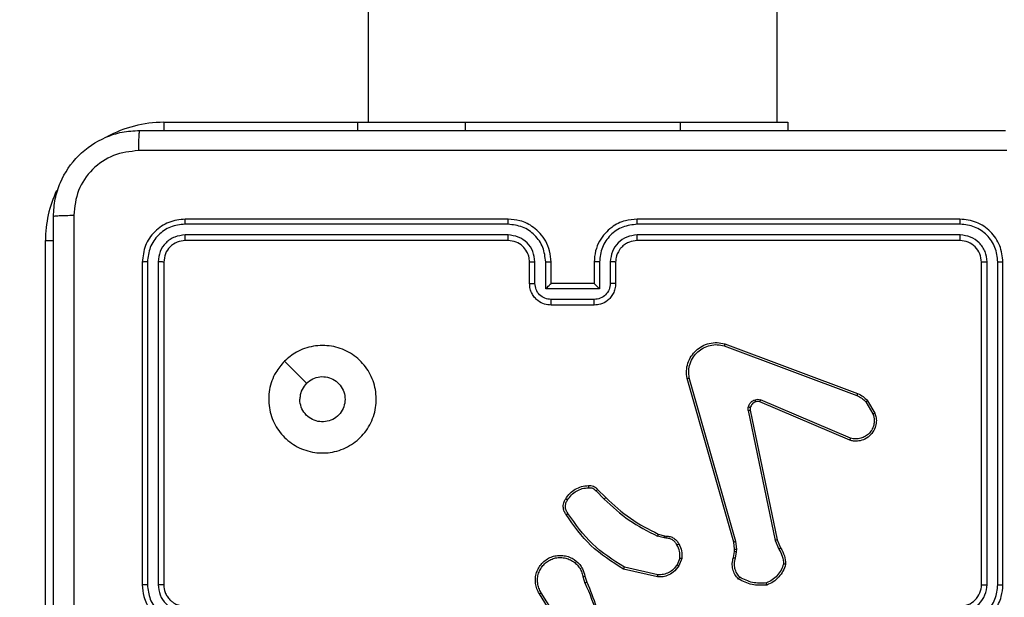
# Model space of a CAD drawing. Units: millimetres. Extents: x -336 to 1280, y 58 to 1155.
# Drawn here: x 674 to 683, y 630 to 636 of the extents above; entities that cross this region are included whole.
import ezdxf

# ---------------------------------------------------------------- set-up
doc = ezdxf.new("R2010")
doc.units = ezdxf.units.MM
doc.header["$PDSIZE"] = -1
doc.layers.add('VP-DIM', color=7, linetype='Continuous')
doc.layers.add('VP-EQ', color=194, linetype='Continuous')
doc.dimstyles.get("Standard").update_dxf_attribs({"dimtxt": 14, "dimasz": 20, "dimexe": 20, "dimexo": 50, "dimgap": 20, "dimtad": 0, "dimdec": 0, "dimzin": 0, "dimdsep": 46, "dimtxsty": 'Standard', "dimcen": -0.09, "dimadec": 0, "dimazin": 0, "dimtfac": 1, "dimtdec": 4, "dimtofl": 0, "dimtmove": 0, "dimatfit": 3, "dimfxl": 70, "dimfxlon": 1, "dimtolj": 1, "dimtzin": 0, "dimarcsym": 0})

# ---------------------------------------------------------------- blocks, each defined once
blk = doc.blocks.new('*D54')
at = {"layer": 'Defpoints', "color": 0}
for p in [(929.817, 1036.5659), (259.6677, 702.7409), (929.817, 630.3909)]:
    blk.add_point(p, dxfattribs=at)
at = {"layer": 'VP-DIM', "color": 0, "lineweight": -2}
for p, q in [((259.6677, 966.5659), (259.6677, 1056.5659)), ((929.817, 966.5659), (929.817, 1056.5659)), ((279.6677, 1036.5659), (562.0983, 1036.5659)), ((909.817, 1036.5659), (639.4317, 1036.5659))]:
    blk.add_line(p, q, dxfattribs=at)
at = {"layer": 'VP-DIM', "color": 0}
for points in [[(279.6677, 1039.8992), (279.6677, 1033.2326), (259.6677, 1036.5659)], [(909.817, 1033.2326), (909.817, 1039.8992), (929.817, 1036.5659)]]:
    blk.add_solid(points, dxfattribs=at)
at = {"layer": 'VP-DIM', "color": 0, "insert": (600.765, 1036.5659), "char_height": 14, "attachment_point": 5}
blk.add_mtext('\\A1;675', dxfattribs=at)
blk = doc.blocks.new('*D55')
at = {"layer": 'Defpoints', "color": 0}
for p in [(564.6265, 785.8779), (531.967, 210.9416), (1156.9915, 210.9416)]:
    blk.add_point(p, dxfattribs=at)
at = {"layer": 'VP-DIM', "color": 0, "lineweight": -2}
for p, q in [((1086.9915, 785.8779), (1176.9915, 785.8779)), ((1156.9915, 765.8779), (1156.9915, 535.9097)), ((1156.9915, 230.9416), (1156.9915, 460.9097)), ((1086.9915, 210.9416), (1176.9915, 210.9416))]:
    blk.add_line(p, q, dxfattribs=at)
at = {"layer": 'VP-DIM', "color": 0}
for points in [[(1160.3248, 765.8779), (1153.6581, 765.8779), (1156.9915, 785.8779)], [(1153.6581, 230.9416), (1160.3248, 230.9416), (1156.9915, 210.9416)]]:
    blk.add_solid(points, dxfattribs=at)
at = {"layer": 'VP-DIM', "color": 0, "insert": (1156.9915, 498.4097), "char_height": 14, "attachment_point": 5, "rotation": 90}
blk.add_mtext('\\A1;580', dxfattribs=at)
blk = doc.blocks.new('*D56')
at = {"layer": 'Defpoints', "color": 0}
for p in [(863.717, 953.7737), (604.5544, 58.4439), (1260.1357, 58.4439)]:
    blk.add_point(p, dxfattribs=at)
at = {"layer": 'VP-DIM', "color": 0, "lineweight": -2}
for p, q in [((1190.1357, 953.7737), (1280.1357, 953.7737)), ((1260.1357, 933.7737), (1260.1357, 540.7604)), ((1260.1357, 78.4439), (1260.1357, 463.427)), ((1190.1357, 58.4439), (1280.1357, 58.4439))]:
    blk.add_line(p, q, dxfattribs=at)
at = {"layer": 'VP-DIM', "color": 0}
for points in [[(1263.469, 933.7737), (1256.8024, 933.7737), (1260.1357, 953.7737)], [(1256.8024, 78.4439), (1263.469, 78.4439), (1260.1357, 58.4439)]]:
    blk.add_solid(points, dxfattribs=at)
at = {"layer": 'VP-DIM', "color": 0, "insert": (1260.1357, 502.0937), "char_height": 14, "attachment_point": 5, "rotation": 90}
blk.add_mtext('\\A1;895', dxfattribs=at)
blk = doc.blocks.new('*D57')
at = {"layer": 'Defpoints', "color": 0}
for p in [(1082.3163, 1135.0439), (107.1704, 630.0982), (1082.3163, 587.9895)]:
    blk.add_point(p, dxfattribs=at)
at = {"layer": 'VP-DIM', "color": 0, "lineweight": -2}
for p, q in [((107.1704, 1065.0439), (107.1704, 1155.0439)), ((1082.3163, 1065.0439), (1082.3163, 1155.0439)), ((127.1704, 1135.0439), (566.1145, 1135.0439)), ((1062.3163, 1135.0439), (643.4478, 1135.0439))]:
    blk.add_line(p, q, dxfattribs=at)
at = {"layer": 'VP-DIM', "color": 0}
for points in [[(127.1704, 1138.3772), (127.1704, 1131.7105), (107.1704, 1135.0439)], [(1062.3163, 1131.7105), (1062.3163, 1138.3772), (1082.3163, 1135.0439)]]:
    blk.add_solid(points, dxfattribs=at)
at = {"layer": 'VP-DIM', "color": 0, "insert": (604.7812, 1135.0439), "char_height": 14, "attachment_point": 5}
blk.add_mtext('\\A1;975', dxfattribs=at)
blk = doc.blocks.new('RC1505_')
at = {"layer": 'VP-EQ', "color": 0, "linetype": 'Continuous', "lineweight": 25}
for p, q in [((676.817, 645.9), (676.817, 634.8909)), ((680.617, 634.8909), (680.617, 645.9)), ((674.917, 634.8909), (676.717, 634.8909)), ((674.917, 634.8909), (674.917, 634.8147)), ((676.717, 634.8909), (676.717, 634.8159)), ((676.717, 634.8909), (677.717, 634.8909)), ((677.717, 634.8909), (679.717, 634.8909)), ((677.717, 634.8909), (677.717, 634.8159)), ((679.717, 634.8909), (680.717, 634.8909)), ((679.717, 634.8909), (679.717, 634.8159)), ((680.717, 634.8909), (680.717, 634.8159)), ((678.1166, 633.9434), (675.1146, 633.9435)), ((678.117, 633.9909), (675.117, 633.9909)), ((682.317, 633.9909), (679.317, 633.9909)), ((682.3194, 633.9435), (679.3174, 633.9434)), ((678.1166, 633.8434), (675.1146, 633.8434)), ((682.3194, 633.8434), (679.3174, 633.8434)), ((673.817, 626.1909), (673.817, 633.7909)), ((673.817, 633.7909), (673.8932, 633.7909)), ((678.117, 633.7909), (675.117, 633.7909)), ((682.317, 633.7909), (679.317, 633.7909)), ((674.717, 633.5909), (674.717, 630.5909)), ((674.7644, 633.5933), (674.7644, 630.5913)), ((674.8645, 633.5933), (674.8645, 630.5913)), ((674.917, 633.5909), (674.917, 630.5909)), ((678.317, 633.3909), (678.317, 633.5909)), ((678.3668, 633.3931), (678.3668, 633.5932)), ((678.4668, 633.343), (678.4668, 633.5932)), ((678.517, 633.3909), (678.517, 633.5909)), ((678.917, 633.5909), (678.917, 633.3909)), ((678.9671, 633.5932), (678.9671, 633.343)), ((679.0672, 633.5932), (679.0672, 633.3931)), ((679.117, 633.5909), (679.117, 633.3909)), ((682.517, 630.5909), (682.517, 633.5909)), ((682.5695, 630.5913), (682.5695, 633.5933)), ((682.6695, 630.5913), (682.6696, 633.5933)), ((682.717, 630.5909), (682.717, 633.5909)), ((678.517, 633.3909), (678.5169, 633.3909)), ((678.917, 633.3909), (678.517, 633.3909)), ((678.917, 633.3909), (678.917, 633.3909)), ((678.9671, 633.343), (678.4668, 633.343)), ((678.9171, 633.243), (678.5169, 633.243)), ((678.917, 633.1909), (678.517, 633.1909)), ((680.1268, 632.8127), (681.3599, 632.35)), ((680.1329, 632.8309), (681.3663, 632.3681)), ((676.0386, 632.6692), (676.2435, 632.4644)), ((680.214, 630.988), (679.7811, 632.5093)), ((680.2336, 630.9937), (679.8008, 632.5147)), ((681.2934, 631.9344), (680.4566, 632.291)), ((681.301, 631.9537), (680.4649, 632.31)), ((681.442, 632.2903), (681.5088, 632.1788)), ((681.457, 632.3022), (681.5265, 632.1859)), ((680.3492, 632.2106), (680.6001, 631.0037)), ((680.3683, 632.2141), (680.6193, 631.0075)), ((678.9348, 631.4636), (679.0115, 631.3869)), ((678.9498, 631.4764), (679.0256, 631.4007)), ((679.568, 631.0256), (679.5057, 631.0435)), ((679.5137, 631.0615), (679.5706, 631.0452)), ((679.5843, 631.0233), (679.568, 631.0256)), ((679.5706, 631.0452), (679.585, 631.0431)), ((680.6001, 631.0037), (680.6346, 630.9218)), ((680.6193, 631.0075), (680.6508, 630.9327)), ((680.2218, 630.9211), (680.214, 630.988)), ((680.2208, 630.8986), (680.2218, 630.9211)), ((680.2422, 630.9205), (680.2336, 630.9937)), ((680.2412, 630.898), (680.2422, 630.9205)), ((679.7125, 630.8392), (679.6873, 630.7761)), ((679.7319, 630.8353), (679.7043, 630.7657)), ((680.2109, 630.8432), (680.2208, 630.8986)), ((680.2303, 630.8373), (680.2412, 630.898)), ((679.5066, 630.6637), (679.1893, 630.7361)), ((679.5084, 630.6837), (679.1978, 630.7545)), ((678.8119, 630.6679), (678.8314, 630.6069)), ((678.8316, 630.6712), (678.8494, 630.6155)), ((678.6001, 630.2002), (678.4078, 630.5061)), ((678.6167, 630.2115), (678.4246, 630.5169))]:
    blk.add_line(p, q, dxfattribs=at)
for centre, radius, start, end in [((674.917, 633.7909), 1.1, 90, 118.74957), ((674.917, 633.7909), 1.1, 154.89122, 180), ((682.317, 630.5909), 0.2, 269.99803, 359.99855)]:
    blk.add_arc(centre, radius, start, end, dxfattribs=at)
for points, knots in [([(673.892, 634.0159), (673.8952, 634.0704), (673.9016, 634.1779), (673.9664, 634.3781), (674.1119, 634.5958), (674.3296, 634.7413), (674.5298, 634.8062), (674.6374, 634.8126), (674.692, 634.8159)], [0, 0, 0, 0, 0.130359, 0.257319, 0.499986, 0.742415, 0.869447, 1, 1, 1, 1]), ([(674.692, 634.8159), (674.6906, 634.813), (674.6879, 634.8071), (674.6845, 634.7648), (674.682, 634.7031), (674.6815, 634.6532), (674.6813, 634.6282)], [0, 0, 0, 0, 0.2499428, 0.499871, 0.7496039, 1, 1, 1, 1]), ([(674.692, 634.8159), (675.5859, 634.8159), (677.3742, 634.8159), (680.0598, 634.8159), (681.848, 634.8159), (682.742, 634.8159)], [0, 0, 0, 0, 0.333296, 0.666701, 1, 1, 1, 1]), ([(674.6813, 634.6282), (674.6025, 634.619), (674.4451, 634.6005), (674.2458, 634.462), (674.1069, 634.2629), (674.0887, 634.1053), (674.0797, 634.0266)], [0, 0, 0, 0, 0.250032, 0.49994, 0.750041, 1, 1, 1, 1]), ([(682.7527, 634.6282), (681.8562, 634.6282), (680.0634, 634.6281), (677.3706, 634.6281), (675.5777, 634.6282), (674.6813, 634.6282)], [0, 0, 0, 0, 0.333336, 0.666664, 1, 1, 1, 1]), ([(673.892, 634.0159), (673.8948, 634.0172), (673.9004, 634.0199), (673.9431, 634.0234), (674.005, 634.0259), (674.0548, 634.0264), (674.0797, 634.0266)], [0, 0, 0, 0, 0.250387, 0.500111, 0.750067, 1, 1, 1, 1]), ([(674.0797, 634.0266), (674.0797, 633.1302), (674.0798, 631.3373), (674.0798, 628.6445), (674.0797, 626.8516), (674.0797, 625.9552)], [0, 0, 0, 0, 0.333336, 0.666664, 1, 1, 1, 1]), ([(673.892, 625.9659), (673.892, 626.8598), (673.892, 628.6481), (673.892, 631.3337), (673.892, 633.1219), (673.892, 634.0159)], [0, 0, 0, 0, 0.333296, 0.666701, 1, 1, 1, 1]), ([(675.117, 633.9909), (675.0646, 633.9849), (674.9598, 633.9729), (674.8276, 633.8804), (674.735, 633.7481), (674.723, 633.6433), (674.717, 633.5909)], [0, 0, 0, 0, 0.2499517, 0.4998661, 0.7498445, 1, 1, 1, 1]), ([(675.1146, 633.9435), (675.0687, 633.9383), (674.9997, 633.9305), (674.9185, 633.8861), (674.8482, 633.8279), (674.781, 633.7303), (674.7699, 633.6389), (674.7644, 633.5933)], [0, 0, 0, 0, 0.250151, 0.376167, 0.500763, 0.750378, 1, 1, 1, 1]), ([(675.1146, 633.9435), (675.1147, 633.9505), (675.1148, 633.9646), (675.1154, 633.9801), (675.1162, 633.9892), (675.1167, 633.9903), (675.117, 633.9909)], [0, 0, 0, 0, 0.27987, 0.559151, 0.779583, 1, 1, 1, 1]), ([(678.1166, 633.9434), (678.1166, 633.9497), (678.1166, 633.9623), (678.1167, 633.9779), (678.1168, 633.9887), (678.1169, 633.9902), (678.117, 633.9909)], [0, 0, 0, 0, 0.250098, 0.499996, 0.749788, 1, 1, 1, 1]), ([(678.4668, 633.5932), (678.4615, 633.6391), (678.4509, 633.7308), (678.3701, 633.8466), (678.254, 633.9267), (678.1624, 633.9379), (678.1166, 633.9434)], [0, 0, 0, 0, 0.250464, 0.500143, 0.750091, 1, 1, 1, 1]), ([(678.517, 633.5909), (678.5143, 633.6259), (678.5092, 633.6934), (678.471, 633.7844), (678.4188, 633.8582), (678.341, 633.9284), (678.2386, 633.9809), (678.1542, 633.9878), (678.117, 633.9909)], [0, 0, 0, 0, 0.167282, 0.322553, 0.465785, 0.597012, 0.8224, 1, 1, 1, 1]), ([(679.317, 633.9909), (679.28, 633.9879), (679.1959, 633.981), (679.0937, 633.9289), (679.0157, 633.8588), (678.9633, 633.785), (678.9248, 633.6938), (678.9197, 633.626), (678.917, 633.5909)], [0, 0, 0, 0, 0.1764828, 0.4015087, 0.5328154, 0.6763262, 0.832074, 1, 1, 1, 1]), ([(679.3174, 633.9434), (679.2716, 633.9379), (679.18, 633.9267), (679.0639, 633.8466), (678.9831, 633.7308), (678.9725, 633.6391), (678.9671, 633.5932)], [0, 0, 0, 0, 0.249892, 0.499844, 0.749528, 1, 1, 1, 1]), ([(679.3174, 633.9434), (679.3174, 633.9497), (679.3173, 633.9623), (679.3173, 633.9779), (679.3171, 633.9887), (679.317, 633.9902), (679.317, 633.9909)], [0, 0, 0, 0, 0.250137, 0.500073, 0.749903, 1, 1, 1, 1]), ([(682.3194, 633.9435), (682.3193, 633.9505), (682.3192, 633.9646), (682.3185, 633.9801), (682.3178, 633.9892), (682.3172, 633.9903), (682.317, 633.9909)], [0, 0, 0, 0, 0.279803, 0.559166, 0.77944, 1, 1, 1, 1]), ([(682.717, 633.5909), (682.711, 633.6433), (682.699, 633.748), (682.6065, 633.8803), (682.4742, 633.9729), (682.3694, 633.9849), (682.317, 633.9909)], [0, 0, 0, 0, 0.249952, 0.499866, 0.749844, 1, 1, 1, 1]), ([(682.6696, 633.5933), (682.664, 633.6389), (682.653, 633.7303), (682.5858, 633.8279), (682.5154, 633.8861), (682.4342, 633.9305), (682.3652, 633.9383), (682.3194, 633.9435)], [0, 0, 0, 0, 0.249624, 0.499229, 0.623826, 0.749844, 1, 1, 1, 1]), ([(675.1146, 633.8434), (675.0818, 633.8397), (675.0326, 633.8341), (674.9746, 633.8024), (674.9243, 633.7609), (674.8763, 633.6911), (674.8684, 633.6259), (674.8645, 633.5933)], [0, 0, 0, 0, 0.250169, 0.376162, 0.500787, 0.750399, 1, 1, 1, 1]), ([(675.117, 633.7909), (675.1166, 633.7919), (675.1159, 633.794), (675.1151, 633.8081), (675.1147, 633.8255), (675.1146, 633.8374), (675.1146, 633.8434)], [0, 0, 0, 0, 0.279797, 0.558972, 0.779466, 1, 1, 1, 1]), ([(678.3668, 633.5932), (678.3628, 633.6259), (678.3548, 633.6912), (678.2977, 633.7741), (678.215, 633.8319), (678.1494, 633.8395), (678.1166, 633.8434)], [0, 0, 0, 0, 0.249936, 0.499892, 0.749568, 1, 1, 1, 1]), ([(678.117, 633.7909), (678.117, 633.7911), (678.1169, 633.7915), (678.1168, 633.7947), (678.1168, 633.7996), (678.1167, 633.8062), (678.1167, 633.8142), (678.1166, 633.8234), (678.1166, 633.8332), (678.1166, 633.84), (678.1166, 633.8434)], [0, 0, 0, 0, 0.1250182, 0.250221, 0.3751894, 0.500009, 0.6247423, 0.7498123, 0.8750268, 1, 1, 1, 1]), ([(679.3174, 633.8434), (679.2847, 633.8394), (679.2193, 633.8314), (679.1363, 633.7742), (679.0786, 633.6915), (679.071, 633.626), (679.0672, 633.5932)], [0, 0, 0, 0, 0.249897, 0.499839, 0.749524, 1, 1, 1, 1]), ([(679.317, 633.7909), (679.317, 633.7911), (679.3171, 633.7915), (679.3171, 633.7947), (679.3172, 633.7996), (679.3173, 633.8062), (679.3173, 633.8142), (679.3173, 633.8234), (679.3174, 633.8332), (679.3174, 633.84), (679.3174, 633.8434)], [0, 0, 0, 0, 0.125003, 0.25019, 0.375274, 0.500078, 0.624796, 0.749851, 0.87505, 1, 1, 1, 1]), ([(682.317, 633.7909), (682.3173, 633.7919), (682.3181, 633.794), (682.3189, 633.8081), (682.3193, 633.8255), (682.3193, 633.8374), (682.3194, 633.8434)], [0, 0, 0, 0, 0.279801, 0.558979, 0.779467, 1, 1, 1, 1]), ([(682.5695, 633.5933), (682.5658, 633.626), (682.5602, 633.6753), (682.5285, 633.7333), (682.487, 633.7836), (682.4172, 633.8316), (682.352, 633.8395), (682.3194, 633.8434)], [0, 0, 0, 0, 0.250139, 0.37616, 0.500785, 0.750397, 1, 1, 1, 1]), ([(675.117, 633.7909), (675.0908, 633.7879), (675.0384, 633.7819), (674.9723, 633.7356), (674.926, 633.6695), (674.92, 633.6171), (674.917, 633.5909)], [0, 0, 0, 0, 0.250014, 0.499859, 0.74979, 1, 1, 1, 1]), ([(678.317, 633.5909), (678.3155, 633.6093), (678.3128, 633.6431), (678.2907, 633.6949), (678.2526, 633.7429), (678.1915, 633.7826), (678.1425, 633.788), (678.117, 633.7909)], [0, 0, 0, 0, 0.176044, 0.323748, 0.533023, 0.756682, 1, 1, 1, 1]), ([(679.317, 633.7909), (679.2924, 633.7883), (679.2545, 633.7844), (679.2084, 633.7603), (679.1788, 633.737), (679.1569, 633.7119), (679.1387, 633.6837), (679.1214, 633.6442), (679.1186, 633.6104), (679.117, 633.5909)], [0, 0, 0, 0, 0.233531, 0.35994, 0.492434, 0.59216, 0.677704, 0.813752, 1, 1, 1, 1]), ([(682.517, 633.5909), (682.514, 633.6171), (682.508, 633.6694), (682.4617, 633.7356), (682.3956, 633.7819), (682.3432, 633.7879), (682.317, 633.7909)], [0, 0, 0, 0, 0.250007, 0.499872, 0.749781, 1, 1, 1, 1]), ([(674.7644, 633.5933), (674.7574, 633.5932), (674.7433, 633.5931), (674.7278, 633.5924), (674.7187, 633.5917), (674.7175, 633.5912), (674.717, 633.5909)], [0, 0, 0, 0, 0.279794, 0.559042, 0.779447, 1, 1, 1, 1]), ([(674.917, 633.5909), (674.9159, 633.5912), (674.9139, 633.592), (674.8998, 633.5928), (674.8824, 633.5932), (674.8704, 633.5932), (674.8645, 633.5933)], [0, 0, 0, 0, 0.2798, 0.559099, 0.779464, 1, 1, 1, 1]), ([(678.317, 633.5909), (678.3178, 633.5912), (678.3193, 633.5918), (678.3307, 633.5926), (678.3472, 633.5931), (678.3602, 633.5932), (678.3668, 633.5932)], [0, 0, 0, 0, 0.2502451, 0.4999948, 0.7499376, 1, 1, 1, 1]), ([(678.4668, 633.5932), (678.4734, 633.5932), (678.4865, 633.5931), (678.5031, 633.5926), (678.5146, 633.5918), (678.5162, 633.5912), (678.517, 633.5909)], [0, 0, 0, 0, 0.250123, 0.500002, 0.749775, 1, 1, 1, 1]), ([(678.9671, 633.5932), (678.9606, 633.5932), (678.9475, 633.5931), (678.9308, 633.5926), (678.9193, 633.5918), (678.9178, 633.5912), (678.917, 633.5909)], [0, 0, 0, 0, 0.250091, 0.500066, 0.749806, 1, 1, 1, 1]), ([(679.117, 633.5909), (679.1162, 633.5912), (679.1147, 633.5918), (679.1033, 633.5926), (679.0868, 633.5931), (679.0737, 633.5932), (679.0672, 633.5932)], [0, 0, 0, 0, 0.250127, 0.500036, 0.749756, 1, 1, 1, 1]), ([(682.517, 633.5909), (682.518, 633.5912), (682.5201, 633.592), (682.5342, 633.5928), (682.5516, 633.5932), (682.5635, 633.5932), (682.5695, 633.5933)], [0, 0, 0, 0, 0.279868, 0.558975, 0.779543, 1, 1, 1, 1]), ([(682.6696, 633.5933), (682.6766, 633.5932), (682.6907, 633.5931), (682.7062, 633.5924), (682.7153, 633.5917), (682.7164, 633.5912), (682.717, 633.5909)], [0, 0, 0, 0, 0.279902, 0.559093, 0.779551, 1, 1, 1, 1]), ([(678.317, 633.3909), (678.3179, 633.3912), (678.3199, 633.3918), (678.3331, 633.3925), (678.3495, 633.393), (678.361, 633.393), (678.3668, 633.3931)], [0, 0, 0, 0, 0.27989, 0.559149, 0.779494, 1, 1, 1, 1]), ([(678.517, 633.1909), (678.4967, 633.1927), (678.4524, 633.1966), (678.4, 633.2254), (678.3623, 633.2617), (678.3379, 633.2983), (678.3205, 633.3422), (678.3182, 633.3743), (678.317, 633.3909)], [0, 0, 0, 0, 0.193132, 0.423702, 0.553635, 0.693001, 0.841781, 1, 1, 1, 1]), ([(678.5169, 633.243), (678.4972, 633.2454), (678.458, 633.2501), (678.4082, 633.2845), (678.3736, 633.3341), (678.369, 633.3734), (678.3668, 633.3931)], [0, 0, 0, 0, 0.249885, 0.499806, 0.74952, 1, 1, 1, 1]), ([(678.4668, 633.343), (678.4723, 633.3485), (678.4834, 633.3595), (678.4968, 633.3726), (678.5063, 633.3816), (678.512, 633.3869), (678.5158, 633.3902), (678.5166, 633.3907), (678.5169, 633.3909)], [0, 0, 0, 0, 0.251522, 0.502492, 0.646506, 0.775683, 0.892442, 1, 1, 1, 1]), ([(679.117, 633.3909), (679.1158, 633.3743), (679.1135, 633.3421), (679.0959, 633.2981), (679.0715, 633.2615), (679.0337, 633.2252), (678.9814, 633.1966), (678.9371, 633.1927), (678.917, 633.1909)], [0, 0, 0, 0, 0.158721, 0.30793, 0.447516, 0.577506, 0.807776, 1, 1, 1, 1]), ([(678.9671, 633.343), (678.9616, 633.3485), (678.9506, 633.3595), (678.9371, 633.3726), (678.9277, 633.3816), (678.922, 633.3869), (678.9182, 633.3902), (678.9174, 633.3907), (678.917, 633.3909)], [0, 0, 0, 0, 0.251432, 0.502501, 0.646513, 0.775754, 0.892574, 1, 1, 1, 1]), ([(679.0672, 633.3931), (679.0649, 633.3734), (679.0604, 633.3341), (679.0257, 633.2845), (678.976, 633.2501), (678.9367, 633.2454), (678.9171, 633.243)], [0, 0, 0, 0, 0.250475, 0.500155, 0.750071, 1, 1, 1, 1]), ([(679.117, 633.3909), (679.116, 633.3912), (679.1141, 633.3918), (679.1009, 633.3925), (679.0844, 633.393), (679.0729, 633.393), (679.0672, 633.3931)], [0, 0, 0, 0, 0.279787, 0.559, 0.779458, 1, 1, 1, 1]), ([(678.517, 633.1909), (678.517, 633.1911), (678.517, 633.1915), (678.5169, 633.1947), (678.5169, 633.1995), (678.5169, 633.206), (678.5169, 633.214), (678.5169, 633.2231), (678.5169, 633.2329), (678.5169, 633.2396), (678.5169, 633.243)], [0, 0, 0, 0, 0.125048, 0.250128, 0.375244, 0.499978, 0.62472, 0.749811, 0.874943, 1, 1, 1, 1]), ([(678.917, 633.1909), (678.917, 633.1911), (678.917, 633.1915), (678.917, 633.1947), (678.9171, 633.1995), (678.9171, 633.206), (678.9171, 633.214), (678.9171, 633.2231), (678.9171, 633.2329), (678.9171, 633.2396), (678.9171, 633.243)], [0, 0, 0, 0, 0.1250452, 0.2501227, 0.3752356, 0.5000803, 0.6247281, 0.7498165, 0.8749457, 1, 1, 1, 1]), ([(679.7811, 632.5093), (679.7781, 632.5331), (679.772, 632.5806), (679.7863, 632.6517), (679.817, 632.7169), (679.863, 632.7713), (679.9206, 632.8123), (679.987, 632.8376), (680.0602, 632.8467), (680.1084, 632.8362), (680.1329, 632.8309)], [0, 0, 0, 0, 0.124954, 0.249946, 0.374923, 0.499915, 0.619424, 0.742592, 0.869465, 1, 1, 1, 1]), ([(676.0386, 632.6693), (676.0743, 632.6994), (676.1527, 632.7657), (676.3066, 632.8177), (676.477, 632.818), (676.6389, 632.7622), (676.7718, 632.6549), (676.8637, 632.5104), (676.9002, 632.3433), (676.8815, 632.1726), (676.806, 632.0196), (676.684, 631.8985), (676.5303, 631.8254), (676.3594, 631.8079), (676.1933, 631.8464), (676.0489, 631.9394), (675.9437, 632.0737), (675.8886, 632.236), (675.8912, 632.4067), (675.9441, 632.5585), (676.0096, 632.6353), (676.0386, 632.6693)], [0, 0, 0, 0, 0.044523, 0.097903, 0.151704, 0.20554, 0.258932, 0.312782, 0.366703, 0.419995, 0.474536, 0.527069, 0.582037, 0.634412, 0.689047, 0.742521, 0.796169, 0.849854, 0.9037, 0.957431, 1, 1, 1, 1]), ([(679.8008, 632.5147), (679.7981, 632.5367), (679.7927, 632.5807), (679.8063, 632.6486), (679.8357, 632.7087), (679.8794, 632.7591), (679.9324, 632.7964), (679.995, 632.8194), (680.0618, 632.8268), (680.1052, 632.8174), (680.1268, 632.8127)], [0, 0, 0, 0, 0.125034, 0.249976, 0.386897, 0.499963, 0.624971, 0.749992, 0.874988, 1, 1, 1, 1]), ([(680.1329, 632.8309), (680.1328, 632.8308), (680.1327, 632.8303), (680.1318, 632.8276), (680.1307, 632.8243), (680.1296, 632.821), (680.1283, 632.817), (680.1273, 632.8142), (680.1268, 632.8127)], [0, 0, 0, 0, 0.202549, 0.436254, 0.564903, 0.70195, 0.846889, 1, 1, 1, 1]), ([(676.2435, 632.4644), (676.2618, 632.4794), (676.2985, 632.5095), (676.3685, 632.5284), (676.4399, 632.5245), (676.5063, 632.4968), (676.5597, 632.4488), (676.5943, 632.3857), (676.606, 632.3148), (676.5936, 632.244), (676.5584, 632.1813), (676.5045, 632.1338), (676.4379, 632.1069), (676.3662, 632.1034), (676.2974, 632.1239), (676.2391, 632.166), (676.1983, 632.2251), (676.1832, 632.2783), (676.1822, 632.3089), (676.182, 632.3159)], [0, 0, 0, 0, 0.061299, 0.122593, 0.1839, 0.245279, 0.306663, 0.368105, 0.429509, 0.490914, 0.552226, 0.613533, 0.674781, 0.736096, 0.797423, 0.858833, 0.920276, 0.981699, 1, 1, 1, 1]), ([(679.7811, 632.5093), (679.7813, 632.5094), (679.7818, 632.5097), (679.7849, 632.5106), (679.7886, 632.5116), (679.7922, 632.5126), (679.7964, 632.5136), (679.7993, 632.5143), (679.8008, 632.5147)], [0, 0, 0, 0, 0.211749, 0.448505, 0.576804, 0.711431, 0.852419, 1, 1, 1, 1]), ([(676.2435, 632.4644), (676.2285, 632.4461), (676.1985, 632.4094), (676.1834, 632.3549), (676.1823, 632.3236), (676.182, 632.3159)], [0, 0, 0, 0, 0.4289138, 0.8578754, 1, 1, 1, 1]), ([(680.3497, 632.2425), (680.3521, 632.2502), (680.3571, 632.2657), (680.3718, 632.2855), (680.3901, 632.3021), (680.405, 632.3086), (680.4124, 632.3118)], [0, 0, 0, 0, 0.246371, 0.500017, 0.751699, 1, 1, 1, 1]), ([(680.4186, 632.2923), (680.4126, 632.2897), (680.4008, 632.2846), (680.3861, 632.2716), (680.3746, 632.2558), (680.3707, 632.2434), (680.3687, 632.2372)], [0, 0, 0, 0, 0.2499458, 0.4999759, 0.7500115, 1, 1, 1, 1]), ([(680.4124, 632.3118), (680.4212, 632.3139), (680.4389, 632.3182), (680.4562, 632.3127), (680.4649, 632.31)], [0, 0, 0, 0, 0.499923, 1, 1, 1, 1]), ([(680.4186, 632.2923), (680.4185, 632.2927), (680.4184, 632.2935), (680.4168, 632.2987), (680.4147, 632.3051), (680.4132, 632.3096), (680.4124, 632.3118)], [0, 0, 0, 0, 0.280088, 0.559287, 0.779683, 1, 1, 1, 1]), ([(680.4566, 632.291), (680.4506, 632.293), (680.4381, 632.297), (680.4253, 632.2939), (680.4186, 632.2923)], [0, 0, 0, 0, 0.47791, 1, 1, 1, 1]), ([(680.4566, 632.291), (680.4568, 632.2914), (680.4572, 632.2921), (680.4594, 632.2972), (680.4621, 632.3035), (680.464, 632.3078), (680.4649, 632.31)], [0, 0, 0, 0, 0.279595, 0.559015, 0.779642, 1, 1, 1, 1]), ([(681.3663, 632.3681), (681.3662, 632.3677), (681.366, 632.367), (681.3644, 632.3622), (681.3623, 632.3563), (681.3607, 632.3521), (681.3599, 632.35)], [0, 0, 0, 0, 0.279687, 0.559088, 0.779392, 1, 1, 1, 1]), ([(681.3599, 632.35), (681.3756, 632.3428), (681.407, 632.3284), (681.4304, 632.303), (681.442, 632.2903)], [0, 0, 0, 0, 0.499997, 1, 1, 1, 1]), ([(681.3663, 632.3681), (681.3838, 632.3601), (681.4185, 632.3442), (681.4442, 632.3161), (681.457, 632.3022)], [0, 0, 0, 0, 0.50565, 1, 1, 1, 1]), ([(681.457, 632.3022), (681.4567, 632.302), (681.4561, 632.3015), (681.4522, 632.2984), (681.4473, 632.2945), (681.4438, 632.2917), (681.442, 632.2903)], [0, 0, 0, 0, 0.279679, 0.559277, 0.779308, 1, 1, 1, 1]), ([(680.3492, 632.2106), (680.3484, 632.2159), (680.3467, 632.2266), (680.3487, 632.2372), (680.3497, 632.2425)], [0, 0, 0, 0, 0.499078, 1, 1, 1, 1]), ([(680.3492, 632.2106), (680.352, 632.2112), (680.3576, 632.2123), (680.3639, 632.2135), (680.3676, 632.2141), (680.3681, 632.2141), (680.3683, 632.2141)], [0, 0, 0, 0, 0.280107, 0.559126, 0.779434, 1, 1, 1, 1]), ([(680.3687, 632.2372), (680.3684, 632.2374), (680.3679, 632.2377), (680.3635, 632.239), (680.3572, 632.2407), (680.3522, 632.2419), (680.3497, 632.2425)], [0, 0, 0, 0, 0.249808, 0.499562, 0.749479, 1, 1, 1, 1]), ([(680.3687, 632.2372), (680.368, 632.2334), (680.3666, 632.2257), (680.3678, 632.218), (680.3683, 632.2141)], [0, 0, 0, 0, 0.4999163, 1, 1, 1, 1]), ([(681.5265, 632.1859), (681.5311, 632.1718), (681.5407, 632.1417), (681.5407, 632.0906), (681.5257, 632.0355), (681.4904, 631.982), (681.4378, 631.9431), (681.3806, 631.9259), (681.3323, 631.9247), (681.3051, 631.9315), (681.2934, 631.9344)], [0, 0, 0, 0, 0.103752, 0.221708, 0.353876, 0.500164, 0.664925, 0.803234, 0.914949, 1, 1, 1, 1]), ([(681.5088, 632.1788), (681.5142, 632.1593), (681.5238, 632.1251), (681.5177, 632.077), (681.5026, 632.0362), (681.4772, 631.9995), (681.4399, 631.9689), (681.3957, 631.9503), (681.3477, 631.9436), (681.3165, 631.9504), (681.301, 631.9537)], [0, 0, 0, 0, 0.158654, 0.276891, 0.374897, 0.499996, 0.624983, 0.750039, 0.874983, 1, 1, 1, 1]), ([(681.5265, 632.1859), (681.5263, 632.1858), (681.5257, 632.1856), (681.5217, 632.184), (681.5158, 632.1817), (681.5111, 632.1798), (681.5088, 632.1788)], [0, 0, 0, 0, 0.249911, 0.4996402, 0.7496723, 1, 1, 1, 1]), ([(681.2934, 631.9344), (681.2935, 631.9346), (681.2938, 631.9351), (681.295, 631.938), (681.2964, 631.9416), (681.2977, 631.9452), (681.2993, 631.9493), (681.3004, 631.9522), (681.301, 631.9537)], [0, 0, 0, 0, 0.205458, 0.440241, 0.568794, 0.705016, 0.848786, 1, 1, 1, 1]), ([(678.6525, 631.3903), (678.6647, 631.4077), (678.6893, 631.4425), (678.7411, 631.4807), (678.8, 631.5066), (678.8424, 631.5106), (678.8636, 631.5126)], [0, 0, 0, 0, 0.249988, 0.500008, 0.75, 1, 1, 1, 1]), ([(678.6693, 631.3797), (678.6807, 631.3958), (678.7035, 631.428), (678.7518, 631.463), (678.8062, 631.4874), (678.8454, 631.4911), (678.8651, 631.4929)], [0, 0, 0, 0, 0.249901, 0.500029, 0.750171, 1, 1, 1, 1]), ([(678.8636, 631.5126), (678.8714, 631.513), (678.8873, 631.5138), (678.9108, 631.5072), (678.9329, 631.4952), (678.9442, 631.4827), (678.9498, 631.4764)], [0, 0, 0, 0, 0.240069, 0.486754, 0.740091, 1, 1, 1, 1]), ([(678.8636, 631.5126), (678.8636, 631.5123), (678.8636, 631.5117), (678.864, 631.5073), (678.8644, 631.5009), (678.8648, 631.4956), (678.8651, 631.4929)], [0, 0, 0, 0, 0.242314, 0.489817, 0.741793, 1, 1, 1, 1]), ([(678.8651, 631.4929), (678.8717, 631.4933), (678.8849, 631.4941), (678.9042, 631.4885), (678.9217, 631.4786), (678.9304, 631.4686), (678.9348, 631.4636)], [0, 0, 0, 0, 0.250141, 0.50006, 0.749997, 1, 1, 1, 1]), ([(678.9498, 631.4764), (678.9497, 631.4763), (678.9492, 631.476), (678.9468, 631.474), (678.944, 631.4716), (678.9413, 631.4693), (678.9382, 631.4665), (678.9359, 631.4646), (678.9348, 631.4636)], [0, 0, 0, 0, 0.212745, 0.449861, 0.578007, 0.712101, 0.853184, 1, 1, 1, 1]), ([(678.657, 631.2426), (678.6507, 631.2523), (678.6361, 631.2743), (678.6279, 631.3168), (678.6339, 631.3586), (678.6473, 631.3813), (678.6525, 631.3903)], [0, 0, 0, 0, 0.218567, 0.500111, 0.803966, 1, 1, 1, 1]), ([(678.6735, 631.2544), (678.6673, 631.2638), (678.655, 631.2826), (678.6489, 631.3163), (678.6527, 631.3503), (678.6638, 631.3699), (678.6693, 631.3797)], [0, 0, 0, 0, 0.250055, 0.499981, 0.749976, 1, 1, 1, 1]), ([(678.6525, 631.3903), (678.6527, 631.3902), (678.6532, 631.3899), (678.656, 631.3882), (678.6592, 631.3862), (678.6622, 631.3843), (678.6656, 631.3821), (678.6681, 631.3805), (678.6693, 631.3797)], [0, 0, 0, 0, 0.2227216, 0.4630418, 0.5899676, 0.7222452, 0.858995, 1, 1, 1, 1]), ([(679.0256, 631.4007), (679.0253, 631.4005), (679.0249, 631.4001), (679.0217, 631.3969), (679.017, 631.3924), (679.0133, 631.3887), (679.0115, 631.3869)], [0, 0, 0, 0, 0.2497, 0.499924, 0.749227, 1, 1, 1, 1]), ([(679.0115, 631.3869), (679.0859, 631.3182), (679.2347, 631.1808), (679.4153, 631.0893), (679.5057, 631.0435)], [0, 0, 0, 0, 0.4999945, 1, 1, 1, 1]), ([(679.0256, 631.4007), (679.099, 631.3328), (679.2459, 631.197), (679.4244, 631.1067), (679.5137, 631.0615)], [0, 0, 0, 0, 0.499998, 1, 1, 1, 1]), ([(678.657, 631.2427), (678.6572, 631.2428), (678.6577, 631.2432), (678.6605, 631.2452), (678.6637, 631.2475), (678.6667, 631.2496), (678.67, 631.2519), (678.6723, 631.2535), (678.6735, 631.2544)], [0, 0, 0, 0, 0.228626, 0.47099, 0.597543, 0.728132, 0.862124, 1, 1, 1, 1]), ([(679.1893, 630.7361), (679.0828, 630.8035), (678.8717, 630.9371), (678.7281, 631.1414), (678.657, 631.2427)], [0, 0, 0, 0, 0.504651, 1, 1, 1, 1]), ([(679.1978, 630.7545), (679.0939, 630.8204), (678.886, 630.9523), (678.7443, 631.1537), (678.6735, 631.2544)], [0, 0, 0, 0, 0.499986, 1, 1, 1, 1]), ([(679.5137, 631.0615), (679.5135, 631.0612), (679.5132, 631.0605), (679.5111, 631.0557), (679.5085, 631.0498), (679.5066, 631.0456), (679.5057, 631.0435)], [0, 0, 0, 0, 0.2796, 0.559061, 0.779416, 1, 1, 1, 1]), ([(679.5706, 631.0452), (679.5706, 631.0448), (679.5705, 631.044), (679.5698, 631.0388), (679.5689, 631.0324), (679.5683, 631.0279), (679.568, 631.0256)], [0, 0, 0, 0, 0.27964, 0.558909, 0.779168, 1, 1, 1, 1]), ([(679.585, 631.0431), (679.585, 631.0429), (679.585, 631.0423), (679.5849, 631.0389), (679.5848, 631.0351), (679.5847, 631.0316), (679.5845, 631.0276), (679.5844, 631.0247), (679.5843, 631.0233)], [0, 0, 0, 0, 0.227703, 0.469703, 0.596471, 0.727151, 0.861662, 1, 1, 1, 1]), ([(679.6869, 630.9598), (679.6818, 630.9693), (679.6716, 630.9882), (679.6465, 631.009), (679.6166, 631.0223), (679.5951, 631.023), (679.5843, 631.0233)], [0, 0, 0, 0, 0.25006, 0.500026, 0.749939, 1, 1, 1, 1]), ([(679.585, 631.0431), (679.5979, 631.0425), (679.6234, 631.0413), (679.6582, 631.0252), (679.6869, 631.0011), (679.6986, 630.9796), (679.7044, 630.969)], [0, 0, 0, 0, 0.2579993, 0.5107066, 0.7580521, 1, 1, 1, 1]), ([(680.6193, 631.0075), (680.6189, 631.0074), (680.6183, 631.0074), (680.614, 631.0065), (680.6077, 631.0052), (680.6026, 631.0042), (680.6001, 631.0037)], [0, 0, 0, 0, 0.25025, 0.499853, 0.749757, 1, 1, 1, 1]), ([(679.7044, 630.969), (679.7042, 630.9689), (679.7037, 630.9687), (679.7007, 630.9671), (679.6973, 630.9653), (679.6942, 630.9637), (679.6907, 630.9618), (679.6882, 630.9605), (679.6869, 630.9598)], [0, 0, 0, 0, 0.226474, 0.468003, 0.594781, 0.725872, 0.860935, 1, 1, 1, 1]), ([(679.7125, 630.8392), (679.7137, 630.8605), (679.7162, 630.903), (679.6967, 630.9409), (679.6869, 630.9598)], [0, 0, 0, 0, 0.499977, 1, 1, 1, 1]), ([(679.7044, 630.969), (679.7151, 630.948), (679.7365, 630.9059), (679.7334, 630.8588), (679.7319, 630.8353)], [0, 0, 0, 0, 0.500037, 1, 1, 1, 1]), ([(680.214, 630.988), (680.2143, 630.9881), (680.2149, 630.9883), (680.2194, 630.9896), (680.2259, 630.9915), (680.231, 630.993), (680.2336, 630.9937)], [0, 0, 0, 0, 0.250343, 0.500047, 0.749867, 1, 1, 1, 1]), ([(680.2218, 630.9211), (680.2222, 630.9211), (680.223, 630.9212), (680.2285, 630.921), (680.2352, 630.9207), (680.2398, 630.9206), (680.2422, 630.9205)], [0, 0, 0, 0, 0.280002, 0.559277, 0.779539, 1, 1, 1, 1]), ([(680.6508, 630.9327), (680.6504, 630.9325), (680.6498, 630.9321), (680.6456, 630.9292), (680.6403, 630.9256), (680.6365, 630.923), (680.6346, 630.9218)], [0, 0, 0, 0, 0.279517, 0.55892, 0.779144, 1, 1, 1, 1]), ([(680.6346, 630.9218), (680.6468, 630.9003), (680.6712, 630.8573), (680.6752, 630.8081), (680.6772, 630.7835)], [0, 0, 0, 0, 0.499959, 1, 1, 1, 1]), ([(680.6508, 630.9327), (680.6641, 630.9091), (680.6909, 630.8619), (680.6948, 630.8078), (680.6968, 630.7807)], [0, 0, 0, 0, 0.499984, 1, 1, 1, 1]), ([(678.4078, 630.5061), (678.3994, 630.5211), (678.3827, 630.551), (678.371, 630.6016), (678.3699, 630.6532), (678.3802, 630.7032), (678.4009, 630.7495), (678.4312, 630.7906), (678.4707, 630.8249), (678.516, 630.8489), (678.5643, 630.8622), (678.6135, 630.8653), (678.6643, 630.8575), (678.7253, 630.8335), (678.7757, 630.7916), (678.8152, 630.7329), (678.8254, 630.6944), (678.8316, 630.6712)], [0, 0, 0, 0, 0.06254, 0.12509, 0.18763, 0.250178, 0.310201, 0.371906, 0.435279, 0.500313, 0.557561, 0.617272, 0.679402, 0.743973, 0.855298, 0.912915, 1, 1, 1, 1]), ([(678.4246, 630.5169), (678.417, 630.5306), (678.4017, 630.558), (678.3909, 630.6042), (678.3899, 630.6514), (678.3994, 630.6977), (678.4188, 630.7408), (678.4473, 630.7785), (678.4833, 630.8092), (678.5252, 630.831), (678.5708, 630.8433), (678.6181, 630.8451), (678.6645, 630.8366), (678.708, 630.818), (678.7463, 630.7904), (678.7776, 630.755), (678.8009, 630.7136), (678.8082, 630.6831), (678.8119, 630.6679)], [0, 0, 0, 0, 0.062508, 0.125016, 0.187507, 0.250018, 0.312505, 0.375013, 0.437502, 0.500013, 0.562508, 0.625002, 0.687523, 0.749986, 0.812498, 0.874998, 0.937511, 1, 1, 1, 1]), ([(679.7125, 630.8392), (679.7139, 630.839), (679.7167, 630.8384), (679.7207, 630.8376), (679.7242, 630.837), (679.7279, 630.8362), (679.7312, 630.8355), (679.7316, 630.8354), (679.7319, 630.8353)], [0, 0, 0, 0, 0.141533, 0.278547, 0.41077, 0.537905, 0.778059, 1, 1, 1, 1]), ([(680.2574, 630.644), (680.2462, 630.6574), (680.2236, 630.6845), (680.2048, 630.735), (680.1982, 630.7896), (680.2066, 630.8252), (680.2109, 630.8432)], [0, 0, 0, 0, 0.243045, 0.490763, 0.743049, 1, 1, 1, 1]), ([(680.2109, 630.8432), (680.2113, 630.8432), (680.212, 630.843), (680.2172, 630.8414), (680.2236, 630.8394), (680.2281, 630.838), (680.2303, 630.8373)], [0, 0, 0, 0, 0.279882, 0.559042, 0.779785, 1, 1, 1, 1]), ([(680.2208, 630.8986), (680.2212, 630.8987), (680.222, 630.8987), (680.2275, 630.8985), (680.2342, 630.8983), (680.2389, 630.8981), (680.2412, 630.898)], [0, 0, 0, 0, 0.279698, 0.559038, 0.779533, 1, 1, 1, 1]), ([(680.2705, 630.6598), (680.2605, 630.6723), (680.2404, 630.6971), (680.2242, 630.7426), (680.2192, 630.7907), (680.2266, 630.8218), (680.2303, 630.8373)], [0, 0, 0, 0, 0.250056, 0.500013, 0.750005, 1, 1, 1, 1]), ([(679.1893, 630.7361), (679.1894, 630.7363), (679.1896, 630.7367), (679.1909, 630.7395), (679.1924, 630.7429), (679.194, 630.7462), (679.1958, 630.7501), (679.1971, 630.753), (679.1978, 630.7545)], [0, 0, 0, 0, 0.202183, 0.435663, 0.56455, 0.701854, 0.847087, 1, 1, 1, 1]), ([(679.7043, 630.7657), (679.6884, 630.7446), (679.6594, 630.706), (679.6005, 630.675), (679.5497, 630.6625), (679.5195, 630.6633), (679.5066, 630.6637)], [0, 0, 0, 0, 0.334618, 0.613003, 0.834849, 1, 1, 1, 1]), ([(679.6873, 630.7761), (679.677, 630.7617), (679.6564, 630.7328), (679.612, 630.7024), (679.5616, 630.6839), (679.5261, 630.6838), (679.5084, 630.6837)], [0, 0, 0, 0, 0.250046, 0.499987, 0.749986, 1, 1, 1, 1]), ([(679.7043, 630.7657), (679.7039, 630.7659), (679.7033, 630.7663), (679.6988, 630.7691), (679.6932, 630.7725), (679.6893, 630.7749), (679.6873, 630.7761)], [0, 0, 0, 0, 0.279862, 0.559279, 0.779299, 1, 1, 1, 1]), ([(680.6772, 630.7835), (680.6705, 630.764), (680.6569, 630.7251), (680.6199, 630.6753), (680.5738, 630.6335), (680.5365, 630.6162), (680.5178, 630.6076)], [0, 0, 0, 0, 0.249914, 0.500025, 0.750125, 1, 1, 1, 1]), ([(680.6968, 630.7807), (680.6896, 630.7592), (680.6753, 630.7164), (680.6351, 630.6612), (680.5842, 630.6157), (680.5429, 630.5972), (680.5223, 630.588)], [0, 0, 0, 0, 0.250029, 0.500023, 0.750023, 1, 1, 1, 1]), ([(680.6968, 630.7807), (680.6965, 630.7807), (680.6961, 630.7808), (680.6929, 630.7813), (680.6892, 630.7818), (680.6857, 630.7823), (680.6816, 630.7829), (680.6787, 630.7833), (680.6772, 630.7835)], [0, 0, 0, 0, 0.215068, 0.45286, 0.580464, 0.714328, 0.854434, 1, 1, 1, 1]), ([(678.8119, 630.6679), (678.8145, 630.6683), (678.8196, 630.6692), (678.8261, 630.6703), (678.8306, 630.671), (678.8313, 630.6711), (678.8316, 630.6712)], [0, 0, 0, 0, 0.250329, 0.500182, 0.749864, 1, 1, 1, 1]), ([(679.5066, 630.6637), (679.5067, 630.664), (679.5068, 630.6646), (679.5072, 630.6692), (679.5078, 630.6759), (679.5082, 630.6811), (679.5084, 630.6837)], [0, 0, 0, 0, 0.250282, 0.500165, 0.750012, 1, 1, 1, 1]), ([(680.2574, 630.644), (680.2576, 630.6442), (680.258, 630.6446), (680.2601, 630.6472), (680.2626, 630.6503), (680.265, 630.6531), (680.2676, 630.6563), (680.2695, 630.6587), (680.2705, 630.6598)], [0, 0, 0, 0, 0.219199, 0.458127, 0.585753, 0.718357, 0.856787, 1, 1, 1, 1]), ([(680.5223, 630.588), (680.4757, 630.5856), (680.3824, 630.5809), (680.2991, 630.623), (680.2574, 630.644)], [0, 0, 0, 0, 0.500015, 1, 1, 1, 1]), ([(680.5178, 630.6076), (680.4743, 630.6057), (680.3874, 630.6018), (680.3095, 630.6405), (680.2705, 630.6598)], [0, 0, 0, 0, 0.500027, 1, 1, 1, 1]), ([(674.7644, 630.5913), (674.7581, 630.5913), (674.7456, 630.5913), (674.7299, 630.5912), (674.7192, 630.591), (674.7177, 630.5909), (674.717, 630.5909)], [0, 0, 0, 0, 0.250241, 0.500038, 0.749953, 1, 1, 1, 1]), ([(674.717, 630.5909), (674.72, 630.5538), (674.7269, 630.4696), (674.7792, 630.3673), (674.8493, 630.2894), (674.9231, 630.2371), (675.0142, 630.1987), (675.0819, 630.1936), (675.117, 630.1909)], [0, 0, 0, 0, 0.1769509, 0.4021271, 0.5333885, 0.6767989, 0.83233, 1, 1, 1, 1]), ([(674.7644, 630.5913), (674.77, 630.5455), (674.7812, 630.4539), (674.8613, 630.3378), (674.9771, 630.257), (675.0688, 630.2464), (675.1147, 630.241)], [0, 0, 0, 0, 0.2499147, 0.4998674, 0.7495497, 1, 1, 1, 1]), ([(674.8645, 630.5913), (674.8685, 630.5586), (674.8765, 630.4932), (674.9337, 630.4102), (675.0164, 630.3525), (675.0819, 630.3449), (675.1147, 630.3411)], [0, 0, 0, 0, 0.249904, 0.49987, 0.749554, 1, 1, 1, 1]), ([(674.917, 630.5909), (674.9168, 630.5909), (674.9164, 630.591), (674.9131, 630.591), (674.9083, 630.5911), (674.9017, 630.5912), (674.8936, 630.5912), (674.8845, 630.5913), (674.8746, 630.5913), (674.8679, 630.5913), (674.8645, 630.5913)], [0, 0, 0, 0, 0.125019, 0.250082, 0.375181, 0.500002, 0.624736, 0.749806, 0.874879, 1, 1, 1, 1]), ([(674.917, 630.5909), (674.9195, 630.5663), (674.9235, 630.5284), (674.9475, 630.4822), (674.9709, 630.4526), (674.9961, 630.4306), (675.0245, 630.4125), (675.064, 630.3953), (675.0976, 630.3925), (675.117, 630.3909)], [0, 0, 0, 0, 0.23361, 0.360016, 0.492477, 0.592718, 0.678999, 0.814823, 1, 1, 1, 1]), ([(678.8494, 630.6155), (678.8491, 630.6153), (678.8484, 630.615), (678.8437, 630.6128), (678.8378, 630.61), (678.8337, 630.608), (678.8316, 630.607)], [0, 0, 0, 0, 0.279966, 0.559252, 0.77928, 1, 1, 1, 1]), ([(678.8316, 630.607), (678.8742, 630.508), (678.9594, 630.3101), (678.9936, 630.0973), (679.0106, 629.9909)], [0, 0, 0, 0, 0.499975, 1, 1, 1, 1]), ([(678.8494, 630.6155), (678.9113, 630.4629), (679.0352, 630.1577), (679.0393, 629.8283), (679.0413, 629.6636)], [0, 0, 0, 0, 0.499999, 1, 1, 1, 1]), ([(680.5223, 630.588), (680.5223, 630.5882), (680.5222, 630.5887), (680.5215, 630.5918), (680.5207, 630.5955), (680.5199, 630.5991), (680.5189, 630.6032), (680.5182, 630.6061), (680.5178, 630.6076)], [0, 0, 0, 0, 0.211494, 0.448008, 0.575979, 0.710888, 0.852263, 1, 1, 1, 1]), ([(682.317, 630.1909), (682.352, 630.1936), (682.4197, 630.1987), (682.5108, 630.237), (682.5846, 630.2893), (682.6547, 630.3672), (682.7071, 630.4695), (682.714, 630.5538), (682.717, 630.5909)], [0, 0, 0, 0, 0.1675549, 0.3230057, 0.466357, 0.5976014, 0.8228536, 1, 1, 1, 1]), ([(682.3193, 630.241), (682.365, 630.2466), (682.4563, 630.2576), (682.5538, 630.3247), (682.6121, 630.395), (682.6565, 630.4762), (682.6643, 630.5454), (682.6695, 630.5913)], [0, 0, 0, 0, 0.249616, 0.499225, 0.623574, 0.74988, 1, 1, 1, 1]), ([(682.3193, 630.3411), (682.3521, 630.3449), (682.4176, 630.3525), (682.5003, 630.4102), (682.5575, 630.4932), (682.5655, 630.5586), (682.5695, 630.5913)], [0, 0, 0, 0, 0.250442, 0.500147, 0.750081, 1, 1, 1, 1]), ([(682.517, 630.5909), (682.5172, 630.5909), (682.5176, 630.591), (682.5208, 630.591), (682.5257, 630.5911), (682.5323, 630.5912), (682.5403, 630.5912), (682.5495, 630.5913), (682.5593, 630.5913), (682.5661, 630.5913), (682.5695, 630.5913)], [0, 0, 0, 0, 0.125009, 0.250203, 0.375235, 0.500045, 0.62477, 0.74983, 0.875036, 1, 1, 1, 1]), ([(682.6695, 630.5913), (682.6758, 630.5913), (682.6884, 630.5913), (682.704, 630.5912), (682.7148, 630.591), (682.7163, 630.5909), (682.717, 630.5909)], [0, 0, 0, 0, 0.250168, 0.499878, 0.749787, 1, 1, 1, 1]), ([(678.4078, 630.5061), (678.4081, 630.5062), (678.4086, 630.5066), (678.4124, 630.5091), (678.418, 630.5127), (678.4224, 630.5155), (678.4246, 630.5169)], [0, 0, 0, 0, 0.250263, 0.500168, 0.750066, 1, 1, 1, 1])]:
    blk.add_open_spline(points, degree=3, knots=knots, dxfattribs=at)
blk = doc.blocks.new('RC1505_2D')
at = {"layer": 'VP-EQ', "color": 0}
blk.add_blockref('RC1505_', (0, 0), dxfattribs=at)

msp = doc.modelspace()

# ---------------------------------------------------------------- block references
at = {"layer": 'VP-EQ', "color": 0}
msp.add_blockref('RC1505_2D', (0, 0), dxfattribs=at)

# ---------------------------------------------------------------- dimensions: what is measured, and where the dimension line sits
at = {"layer": 'VP-DIM', "color": 0}
dim = msp.add_linear_dim(base=(1082.3163, 1135.0439), p1=(107.1704, 630.0982), p2=(1082.3163, 587.9895), dimstyle='Standard', dxfattribs=at)
dim.commit()
dim.dimension.update_dxf_attribs({"geometry": '*D57', "text_midpoint": (604.7812, 1135.0439), "dimtype": 160})
dim = msp.add_linear_dim(base=(929.817, 1036.5659), p1=(259.6677, 702.7409), p2=(929.817, 630.3909), text='675', dimstyle='Standard', dxfattribs=at)
dim.commit()
dim.dimension.update_dxf_attribs({"geometry": '*D54', "text_midpoint": (600.765, 1036.5659), "dimtype": 160})
dim = msp.add_linear_dim(base=(1260.1357, 58.4439), p1=(863.717, 953.7737), p2=(604.5544, 58.4439), angle=90, dimstyle='Standard', dxfattribs=at)
dim.commit()
dim.dimension.update_dxf_attribs({"geometry": '*D56', "text_midpoint": (1260.1357, 502.0937), "dimtype": 160})
dim = msp.add_linear_dim(base=(1156.9915, 210.9416), p1=(564.6265, 785.8779), p2=(531.967, 210.9416), angle=90, text='580', dimstyle='Standard', dxfattribs=at)
dim.commit()
dim.dimension.update_dxf_attribs({"geometry": '*D55', "text_midpoint": (1156.9915, 498.4097)})

doc.saveas('drawing.dxf')
